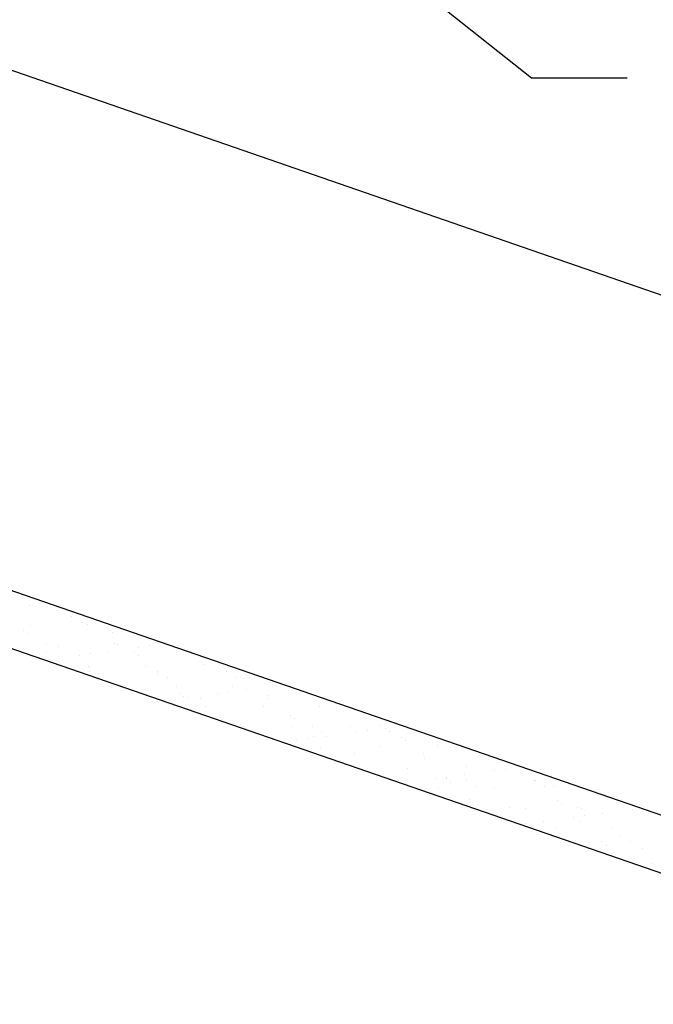
# Model space of a CAD drawing. Units: inches. Extents: x 92 to 681, y 67 to 600.
# Drawn here: x 419 to 534, y 67 to 244 of the extents above; entities that cross this region are included whole.
import ezdxf

# ---------------------------------------------------------------- set-up
doc = ezdxf.new("R2010")
doc.units = ezdxf.units.IN
doc.header["$MEASUREMENT"] = 0
for name, color, linetype in [('AXON-OTHER', 7, 'Continuous'), ('BASE-OTHER', 7, 'Continuous'), ('CDATEXT', 7, 'Continuous')]:
    doc.layers.add(name, color=color, linetype=linetype)

# ---------------------------------------------------------------- blocks, each defined once
blk = doc.blocks.new('block 87')
at = {"layer": 'BASE-OTHER', "color": 250, "lineweight": 25}
blk.add_lwpolyline([(307.08, 179.78), (603.44, 77.36)], dxfattribs=at)
blk = doc.blocks.new('block 99')
at = {"layer": 'BASE-OTHER', "color": 250, "lineweight": 25}
blk.add_lwpolyline([(307.08, 169.33), (603.44, 66.91)], dxfattribs=at)
blk = doc.blocks.new('block 303')
at = {"layer": 'AXON-OTHER', "color": 250, "lineweight": 25}
blk.add_lwpolyline([(401.1, 241), (603.44, 171.07)], dxfattribs=at)
blk = doc.blocks.new('block 358')
at = {"layer": 'CDATEXT', "color": 250, "lineweight": 25}
blk.add_lwpolyline([(528.95, 233.76), (511.7, 233.76), (372.59, 343.98)], dxfattribs=at)
blk = doc.blocks.new('block 490')
at = {"color": 250, "lineweight": 25}
blk.add_lwpolyline([(452.98, 120.48), (452.98, 120.48)], dxfattribs=at)
blk = doc.blocks.new('block 491')
at = {"color": 250, "lineweight": 25}
blk.add_lwpolyline([(457.75, 124.14), (457.75, 124.14)], dxfattribs=at)
blk = doc.blocks.new('block 492')
at = {"color": 250, "lineweight": 25}
blk.add_lwpolyline([(447.64, 124.18), (447.64, 124.18)], dxfattribs=at)
blk = doc.blocks.new('block 493')
at = {"color": 250, "lineweight": 25}
blk.add_lwpolyline([(452.74, 128.09), (452.74, 128.09)], dxfattribs=at)
blk = doc.blocks.new('block 494')
at = {"color": 250, "lineweight": 25}
blk.add_lwpolyline([(442.06, 127.71), (442.06, 127.71)], dxfattribs=at)
blk = doc.blocks.new('block 495')
at = {"color": 250, "lineweight": 25}
blk.add_lwpolyline([(431.95, 127.76), (431.95, 127.76)], dxfattribs=at)
blk = doc.blocks.new('block 496')
at = {"color": 250, "lineweight": 25}
blk.add_lwpolyline([(437.05, 131.67), (437.05, 131.67)], dxfattribs=at)
blk = doc.blocks.new('block 497')
at = {"color": 250, "lineweight": 25}
blk.add_lwpolyline([(426.37, 131.28), (426.37, 131.28)], dxfattribs=at)
blk = doc.blocks.new('block 498')
at = {"color": 250, "lineweight": 25}
blk.add_lwpolyline([(431.7, 135.37), (431.7, 135.37)], dxfattribs=at)
blk = doc.blocks.new('block 499')
at = {"color": 250, "lineweight": 25}
blk.add_lwpolyline([(421.36, 135.24), (421.36, 135.24)], dxfattribs=at)
blk = doc.blocks.new('block 548')
at = {"color": 250, "lineweight": 25}
blk.add_lwpolyline([(463.33, 120.61), (463.33, 120.61)], dxfattribs=at)
blk = doc.blocks.new('block 549')
at = {"color": 250, "lineweight": 25}
blk.add_lwpolyline([(468.67, 116.91), (468.67, 116.91)], dxfattribs=at)
blk = doc.blocks.new('block 550')
at = {"color": 250, "lineweight": 25}
blk.add_lwpolyline([(473.44, 120.56), (473.44, 120.56)], dxfattribs=at)
blk = doc.blocks.new('block 551')
at = {"color": 250, "lineweight": 25}
blk.add_lwpolyline([(473.69, 112.95), (473.69, 112.95)], dxfattribs=at)
blk = doc.blocks.new('block 552')
at = {"color": 250, "lineweight": 25}
blk.add_lwpolyline([(479.02, 117.04), (479.02, 117.04)], dxfattribs=at)
blk = doc.blocks.new('block 553')
at = {"color": 250, "lineweight": 25}
blk.add_lwpolyline([(484.36, 113.33), (484.36, 113.33)], dxfattribs=at)
blk = doc.blocks.new('block 554')
at = {"color": 250, "lineweight": 25}
blk.add_lwpolyline([(489.38, 109.37), (489.38, 109.37)], dxfattribs=at)
blk = doc.blocks.new('block 555')
at = {"color": 250, "lineweight": 25}
blk.add_lwpolyline([(494.71, 113.46), (494.71, 113.46)], dxfattribs=at)
blk = doc.blocks.new('block 556')
at = {"color": 250, "lineweight": 25}
blk.add_lwpolyline([(494.96, 105.85), (494.96, 105.85)], dxfattribs=at)
blk = doc.blocks.new('block 557')
at = {"color": 250, "lineweight": 25}
blk.add_lwpolyline([(500.05, 109.76), (500.05, 109.76)], dxfattribs=at)
blk = doc.blocks.new('block 558')
at = {"color": 250, "lineweight": 25}
blk.add_lwpolyline([(505.07, 105.8), (505.07, 105.8)], dxfattribs=at)
blk = doc.blocks.new('block 559')
at = {"color": 250, "lineweight": 25}
blk.add_lwpolyline([(510.65, 102.27), (510.65, 102.27)], dxfattribs=at)
blk = doc.blocks.new('block 560')
at = {"color": 250, "lineweight": 25}
blk.add_lwpolyline([(515.74, 106.18), (515.74, 106.18)], dxfattribs=at)
blk = doc.blocks.new('block 561')
at = {"color": 250, "lineweight": 25}
blk.add_lwpolyline([(515.99, 98.57), (515.99, 98.57)], dxfattribs=at)
blk = doc.blocks.new('block 562')
at = {"color": 250, "lineweight": 25}
blk.add_lwpolyline([(520.76, 102.23), (520.76, 102.23)], dxfattribs=at)
blk = doc.blocks.new('block 563')
at = {"color": 250, "lineweight": 25}
blk.add_lwpolyline([(526.34, 98.7), (526.34, 98.7)], dxfattribs=at)
blk = doc.blocks.new('block 564')
at = {"color": 250, "lineweight": 25}
blk.add_lwpolyline([(531.68, 95), (531.68, 95)], dxfattribs=at)
blk = doc.blocks.new('block 586')
at = {"color": 250, "lineweight": 25}
blk.add_lwpolyline([(446.53, 121.71), (446.53, 121.71)], dxfattribs=at)
blk = doc.blocks.new('block 587')
at = {"color": 250, "lineweight": 25}
blk.add_lwpolyline([(449.75, 122.13), (449.75, 122.13)], dxfattribs=at)
blk = doc.blocks.new('block 588')
at = {"color": 250, "lineweight": 25}
blk.add_lwpolyline([(455.11, 122.84), (455.11, 122.84)], dxfattribs=at)
blk = doc.blocks.new('block 589')
at = {"color": 250, "lineweight": 25}
blk.add_lwpolyline([(457.17, 123.11), (457.17, 123.11)], dxfattribs=at)
blk = doc.blocks.new('block 590')
at = {"color": 250, "lineweight": 25}
blk.add_lwpolyline([(460.38, 123.54), (460.38, 123.54)], dxfattribs=at)
blk = doc.blocks.new('block 591')
at = {"color": 250, "lineweight": 25}
blk.add_lwpolyline([(465.75, 124.24), (465.75, 124.24)], dxfattribs=at)
blk = doc.blocks.new('block 595')
at = {"color": 250, "lineweight": 25}
blk.add_lwpolyline([(424.82, 129.09), (424.82, 129.09)], dxfattribs=at)
blk = doc.blocks.new('block 596')
at = {"color": 250, "lineweight": 25}
blk.add_lwpolyline([(430.19, 129.79), (430.19, 129.79)], dxfattribs=at)
blk = doc.blocks.new('block 597')
at = {"color": 250, "lineweight": 25}
blk.add_lwpolyline([(432.25, 130.06), (432.25, 130.06)], dxfattribs=at)
blk = doc.blocks.new('block 598')
at = {"color": 250, "lineweight": 25}
blk.add_lwpolyline([(435.46, 130.49), (435.46, 130.49)], dxfattribs=at)
blk = doc.blocks.new('block 599')
at = {"color": 250, "lineweight": 25}
blk.add_lwpolyline([(440.83, 131.19), (440.83, 131.19)], dxfattribs=at)
blk = doc.blocks.new('block 600')
at = {"color": 250, "lineweight": 25}
blk.add_lwpolyline([(442.89, 131.47), (442.89, 131.47)], dxfattribs=at)
blk = doc.blocks.new('block 609')
at = {"color": 250, "lineweight": 25}
blk.add_lwpolyline([(421.18, 138.84), (421.18, 138.84)], dxfattribs=at)
blk = doc.blocks.new('block 652')
at = {"color": 250, "lineweight": 25}
blk.add_lwpolyline([(469.4, 114.49), (469.4, 114.49)], dxfattribs=at)
blk = doc.blocks.new('block 653')
at = {"color": 250, "lineweight": 25}
blk.add_lwpolyline([(471.45, 114.76), (471.45, 114.76)], dxfattribs=at)
blk = doc.blocks.new('block 654')
at = {"color": 250, "lineweight": 25}
blk.add_lwpolyline([(474.67, 115.18), (474.67, 115.18)], dxfattribs=at)
blk = doc.blocks.new('block 655')
at = {"color": 250, "lineweight": 25}
blk.add_lwpolyline([(480.04, 115.89), (480.04, 115.89)], dxfattribs=at)
blk = doc.blocks.new('block 656')
at = {"color": 250, "lineweight": 25}
blk.add_lwpolyline([(482.09, 116.16), (482.09, 116.16)], dxfattribs=at)
blk = doc.blocks.new('block 657')
at = {"color": 250, "lineweight": 25}
blk.add_lwpolyline([(485.31, 116.58), (485.31, 116.58)], dxfattribs=at)
blk = doc.blocks.new('block 661')
at = {"color": 250, "lineweight": 25}
blk.add_lwpolyline([(488.95, 106.83), (488.95, 106.83)], dxfattribs=at)
blk = doc.blocks.new('block 662')
at = {"color": 250, "lineweight": 25}
blk.add_lwpolyline([(494.32, 107.54), (494.32, 107.54)], dxfattribs=at)
blk = doc.blocks.new('block 663')
at = {"color": 250, "lineweight": 25}
blk.add_lwpolyline([(496.38, 107.81), (496.38, 107.81)], dxfattribs=at)
blk = doc.blocks.new('block 664')
at = {"color": 250, "lineweight": 25}
blk.add_lwpolyline([(499.59, 108.23), (499.59, 108.23)], dxfattribs=at)
blk = doc.blocks.new('block 665')
at = {"color": 250, "lineweight": 25}
blk.add_lwpolyline([(504.96, 108.94), (504.96, 108.94)], dxfattribs=at)
blk = doc.blocks.new('block 666')
at = {"color": 250, "lineweight": 25}
blk.add_lwpolyline([(507.01, 109.21), (507.01, 109.21)], dxfattribs=at)
blk = doc.blocks.new('block 667')
at = {"color": 250, "lineweight": 25}
blk.add_lwpolyline([(510.66, 99.45), (510.66, 99.45)], dxfattribs=at)
blk = doc.blocks.new('block 668')
at = {"color": 250, "lineweight": 25}
blk.add_lwpolyline([(513.87, 99.88), (513.87, 99.88)], dxfattribs=at)
blk = doc.blocks.new('block 669')
at = {"color": 250, "lineweight": 25}
blk.add_lwpolyline([(519.24, 100.58), (519.24, 100.58)], dxfattribs=at)
blk = doc.blocks.new('block 670')
at = {"color": 250, "lineweight": 25}
blk.add_lwpolyline([(521.3, 100.86), (521.3, 100.86)], dxfattribs=at)
blk = doc.blocks.new('block 671')
at = {"color": 250, "lineweight": 25}
blk.add_lwpolyline([(524.51, 101.28), (524.51, 101.28)], dxfattribs=at)
blk = doc.blocks.new('block 672')
at = {"color": 250, "lineweight": 25}
blk.add_lwpolyline([(529.88, 101.99), (529.88, 101.99)], dxfattribs=at)
blk = doc.blocks.new('block 673')
at = {"color": 250, "lineweight": 25}
blk.add_lwpolyline([(533.52, 92.23), (533.52, 92.23)], dxfattribs=at)
blk = doc.blocks.new('block 695')
at = {"color": 250, "lineweight": 25}
blk.add_lwpolyline([(428.87, 136.77), (428.87, 136.77)], dxfattribs=at)
blk = doc.blocks.new('block 696')
at = {"color": 250, "lineweight": 25}
blk.add_lwpolyline([(430.54, 135.71), (430.54, 135.71)], dxfattribs=at)
blk = doc.blocks.new('block 697')
at = {"color": 250, "lineweight": 25}
blk.add_lwpolyline([(436.54, 131.88), (436.54, 131.88)], dxfattribs=at)
blk = doc.blocks.new('block 698')
at = {"color": 250, "lineweight": 25}
blk.add_lwpolyline([(444.37, 126.89), (444.37, 126.89)], dxfattribs=at)
blk = doc.blocks.new('block 699')
at = {"color": 250, "lineweight": 25}
blk.add_lwpolyline([(446.04, 125.83), (446.04, 125.83)], dxfattribs=at)
blk = doc.blocks.new('block 700')
at = {"color": 250, "lineweight": 25}
blk.add_lwpolyline([(452.04, 122.01), (452.04, 122.01)], dxfattribs=at)
blk = doc.blocks.new('block 701')
at = {"color": 250, "lineweight": 25}
blk.add_lwpolyline([(459.87, 117.02), (459.87, 117.02)], dxfattribs=at)
blk = doc.blocks.new('block 702')
at = {"color": 250, "lineweight": 25}
blk.add_lwpolyline([(461.54, 115.96), (461.54, 115.96)], dxfattribs=at)
blk = doc.blocks.new('block 703')
at = {"color": 250, "lineweight": 25}
blk.add_lwpolyline([(456.68, 126.92), (456.68, 126.92)], dxfattribs=at)
blk = doc.blocks.new('block 704')
at = {"color": 250, "lineweight": 25}
blk.add_lwpolyline([(458.35, 125.85), (458.35, 125.85)], dxfattribs=at)
blk = doc.blocks.new('block 705')
at = {"color": 250, "lineweight": 25}
blk.add_lwpolyline([(464.35, 122.03), (464.35, 122.03)], dxfattribs=at)
blk = doc.blocks.new('block 706')
at = {"color": 250, "lineweight": 25}
blk.add_lwpolyline([(472.18, 117.04), (472.18, 117.04)], dxfattribs=at)
blk = doc.blocks.new('block 707')
at = {"color": 250, "lineweight": 25}
blk.add_lwpolyline([(473.85, 115.98), (473.85, 115.98)], dxfattribs=at)
blk = doc.blocks.new('block 708')
at = {"color": 250, "lineweight": 25}
blk.add_lwpolyline([(479.85, 112.16), (479.85, 112.16)], dxfattribs=at)
blk = doc.blocks.new('block 709')
at = {"color": 250, "lineweight": 25}
blk.add_lwpolyline([(487.68, 107.17), (487.68, 107.17)], dxfattribs=at)
blk = doc.blocks.new('block 710')
at = {"color": 250, "lineweight": 25}
blk.add_lwpolyline([(484.49, 117.06), (484.49, 117.06)], dxfattribs=at)
blk = doc.blocks.new('block 711')
at = {"color": 250, "lineweight": 25}
blk.add_lwpolyline([(486.16, 116), (486.16, 116)], dxfattribs=at)
blk = doc.blocks.new('block 712')
at = {"color": 250, "lineweight": 25}
blk.add_lwpolyline([(492.16, 112.18), (492.16, 112.18)], dxfattribs=at)
blk = doc.blocks.new('block 713')
at = {"color": 250, "lineweight": 25}
blk.add_lwpolyline([(499.99, 107.19), (499.99, 107.19)], dxfattribs=at)
blk = doc.blocks.new('block 714')
at = {"color": 250, "lineweight": 25}
blk.add_lwpolyline([(501.66, 106.13), (501.66, 106.13)], dxfattribs=at)
blk = doc.blocks.new('block 715')
at = {"color": 250, "lineweight": 25}
blk.add_lwpolyline([(507.66, 102.3), (507.66, 102.3)], dxfattribs=at)
blk = doc.blocks.new('block 716')
at = {"color": 250, "lineweight": 25}
blk.add_lwpolyline([(515.49, 97.31), (515.49, 97.31)], dxfattribs=at)
blk = doc.blocks.new('block 717')
at = {"color": 250, "lineweight": 25}
blk.add_lwpolyline([(512.3, 107.21), (512.3, 107.21)], dxfattribs=at)
blk = doc.blocks.new('block 718')
at = {"color": 250, "lineweight": 25}
blk.add_lwpolyline([(513.96, 106.15), (513.96, 106.15)], dxfattribs=at)
blk = doc.blocks.new('block 719')
at = {"color": 250, "lineweight": 25}
blk.add_lwpolyline([(519.96, 102.33), (519.96, 102.33)], dxfattribs=at)
blk = doc.blocks.new('block 720')
at = {"color": 250, "lineweight": 25}
blk.add_lwpolyline([(527.8, 97.34), (527.8, 97.34)], dxfattribs=at)
blk = doc.blocks.new('block 721')
at = {"color": 250, "lineweight": 25}
blk.add_lwpolyline([(529.46, 96.27), (529.46, 96.27)], dxfattribs=at)
blk = doc.blocks.new('block 744')
at = {"color": 250, "lineweight": 25}
blk.add_lwpolyline([(424.23, 131.86), (424.23, 131.86)], dxfattribs=at)
blk = doc.blocks.new('block 745')
at = {"color": 250, "lineweight": 25}
blk.add_lwpolyline([(432.07, 126.87), (432.07, 126.87)], dxfattribs=at)
blk = doc.blocks.new('block 746')
at = {"color": 250, "lineweight": 25}
blk.add_lwpolyline([(433.73, 125.81), (433.73, 125.81)], dxfattribs=at)
blk = doc.blocks.new('block 795')
at = {"color": 250, "lineweight": 25}
blk.add_lwpolyline([(436.22, 133.97), (436.22, 133.97)], dxfattribs=at)
blk = doc.blocks.new('block 796')
at = {"color": 250, "lineweight": 25}
blk.add_lwpolyline([(440.15, 130.36), (440.15, 130.36)], dxfattribs=at)
blk = doc.blocks.new('block 797')
at = {"color": 250, "lineweight": 25}
blk.add_lwpolyline([(440.88, 129.7), (440.88, 129.7)], dxfattribs=at)
blk = doc.blocks.new('block 798')
at = {"color": 250, "lineweight": 25}
blk.add_lwpolyline([(444.32, 126.54), (444.32, 126.54)], dxfattribs=at)
blk = doc.blocks.new('block 799')
at = {"color": 250, "lineweight": 25}
blk.add_lwpolyline([(448.25, 122.94), (448.25, 122.94)], dxfattribs=at)
blk = doc.blocks.new('block 800')
at = {"color": 250, "lineweight": 25}
blk.add_lwpolyline([(448.98, 122.27), (448.98, 122.27)], dxfattribs=at)
blk = doc.blocks.new('block 801')
at = {"color": 250, "lineweight": 25}
blk.add_lwpolyline([(452.42, 119.12), (452.42, 119.12)], dxfattribs=at)
blk = doc.blocks.new('block 802')
at = {"color": 250, "lineweight": 25}
blk.add_lwpolyline([(460.13, 126.41), (460.13, 126.41)], dxfattribs=at)
blk = doc.blocks.new('block 803')
at = {"color": 250, "lineweight": 25}
blk.add_lwpolyline([(460.86, 125.74), (460.86, 125.74)], dxfattribs=at)
blk = doc.blocks.new('block 804')
at = {"color": 250, "lineweight": 25}
blk.add_lwpolyline([(464.3, 122.59), (464.3, 122.59)], dxfattribs=at)
blk = doc.blocks.new('block 805')
at = {"color": 250, "lineweight": 25}
blk.add_lwpolyline([(468.24, 118.99), (468.24, 118.99)], dxfattribs=at)
blk = doc.blocks.new('block 806')
at = {"color": 250, "lineweight": 25}
blk.add_lwpolyline([(468.96, 118.32), (468.96, 118.32)], dxfattribs=at)
blk = doc.blocks.new('block 807')
at = {"color": 250, "lineweight": 25}
blk.add_lwpolyline([(472.4, 115.17), (472.4, 115.17)], dxfattribs=at)
blk = doc.blocks.new('block 808')
at = {"color": 250, "lineweight": 25}
blk.add_lwpolyline([(476.34, 111.56), (476.34, 111.56)], dxfattribs=at)
blk = doc.blocks.new('block 809')
at = {"color": 250, "lineweight": 25}
blk.add_lwpolyline([(477.06, 110.9), (477.06, 110.9)], dxfattribs=at)
blk = doc.blocks.new('block 810')
at = {"color": 250, "lineweight": 25}
blk.add_lwpolyline([(488.22, 115.03), (488.22, 115.03)], dxfattribs=at)
blk = doc.blocks.new('block 811')
at = {"color": 250, "lineweight": 25}
blk.add_lwpolyline([(488.95, 114.36), (488.95, 114.36)], dxfattribs=at)
blk = doc.blocks.new('block 812')
at = {"color": 250, "lineweight": 25}
blk.add_lwpolyline([(492.38, 111.21), (492.38, 111.21)], dxfattribs=at)
blk = doc.blocks.new('block 813')
at = {"color": 250, "lineweight": 25}
blk.add_lwpolyline([(496.32, 107.61), (496.32, 107.61)], dxfattribs=at)
blk = doc.blocks.new('block 814')
at = {"color": 250, "lineweight": 25}
blk.add_lwpolyline([(497.05, 106.94), (497.05, 106.94)], dxfattribs=at)
blk = doc.blocks.new('block 815')
at = {"color": 250, "lineweight": 25}
blk.add_lwpolyline([(500.49, 103.79), (500.49, 103.79)], dxfattribs=at)
blk = doc.blocks.new('block 816')
at = {"color": 250, "lineweight": 25}
blk.add_lwpolyline([(512.37, 107.26), (512.37, 107.26)], dxfattribs=at)
blk = doc.blocks.new('block 817')
at = {"color": 250, "lineweight": 25}
blk.add_lwpolyline([(516.3, 103.65), (516.3, 103.65)], dxfattribs=at)
blk = doc.blocks.new('block 818')
at = {"color": 250, "lineweight": 25}
blk.add_lwpolyline([(517.03, 102.99), (517.03, 102.99)], dxfattribs=at)
blk = doc.blocks.new('block 819')
at = {"color": 250, "lineweight": 25}
blk.add_lwpolyline([(520.47, 99.84), (520.47, 99.84)], dxfattribs=at)
blk = doc.blocks.new('block 820')
at = {"color": 250, "lineweight": 25}
blk.add_lwpolyline([(524.4, 96.23), (524.4, 96.23)], dxfattribs=at)
blk = doc.blocks.new('block 821')
at = {"color": 250, "lineweight": 25}
blk.add_lwpolyline([(525.13, 95.56), (525.13, 95.56)], dxfattribs=at)
blk = doc.blocks.new('block 846')
at = {"color": 250, "lineweight": 25}
blk.add_lwpolyline([(420.17, 134.32), (420.17, 134.32)], dxfattribs=at)
blk = doc.blocks.new('block 847')
at = {"color": 250, "lineweight": 25}
blk.add_lwpolyline([(420.9, 133.65), (420.9, 133.65)], dxfattribs=at)
blk = doc.blocks.new('block 848')
at = {"color": 250, "lineweight": 25}
blk.add_lwpolyline([(424.34, 130.5), (424.34, 130.5)], dxfattribs=at)

msp = doc.modelspace()

# ---------------------------------------------------------------- block references
for name in ['block 609', 'block 695', 'block 499', 'block 696', 'block 498', 'block 846', 'block 847', 'block 795', 'block 744', 'block 497', 'block 697', 'block 496', 'block 600', 'block 848', 'block 596', 'block 597', 'block 598', 'block 796', 'block 599', 'block 797', 'block 595', 'block 495', 'block 493', 'block 745', 'block 494', 'block 798', 'block 698', 'block 703', 'block 802', 'block 746', 'block 699', 'block 492', 'block 704', 'block 803', 'block 591', 'block 799', 'block 588', 'block 589', 'block 491', 'block 590', 'block 804', 'block 586', 'block 800', 'block 587', 'block 700', 'block 705', 'block 801', 'block 490', 'block 548', 'block 805', 'block 550', 'block 806', 'block 701', 'block 702', 'block 549', 'block 706', 'block 707', 'block 552', 'block 655', 'block 656', 'block 710', 'block 657', 'block 711', 'block 652', 'block 653', 'block 807', 'block 654', 'block 810', 'block 811', 'block 551', 'block 708', 'block 553', 'block 712', 'block 555', 'block 808', 'block 809', 'block 812', 'block 554', 'block 664', 'block 557', 'block 665', 'block 666', 'block 709', 'block 661', 'block 662', 'block 813', 'block 663', 'block 814', 'block 713', 'block 717', 'block 816', 'block 556', 'block 714', 'block 558', 'block 718', 'block 560', 'block 815', 'block 817', 'block 818', 'block 715', 'block 559', 'block 719', 'block 562', 'block 671', 'block 672', 'block 667', 'block 668', 'block 669', 'block 819', 'block 670', 'block 561', 'block 563', 'block 716', 'block 820', 'block 720', 'block 721', 'block 821', 'block 564', 'block 673']:
    msp.add_blockref(name, (0, 0))
at = {"layer": 'AXON-OTHER'}
msp.add_blockref('block 303', (0, 0), dxfattribs=at)
at = {"layer": 'BASE-OTHER'}
for name in ['block 87', 'block 99']:
    msp.add_blockref(name, (0, 0), dxfattribs=at)
at = {"layer": 'CDATEXT'}
msp.add_blockref('block 358', (0, 0), dxfattribs=at)

doc.saveas('drawing.dxf')
